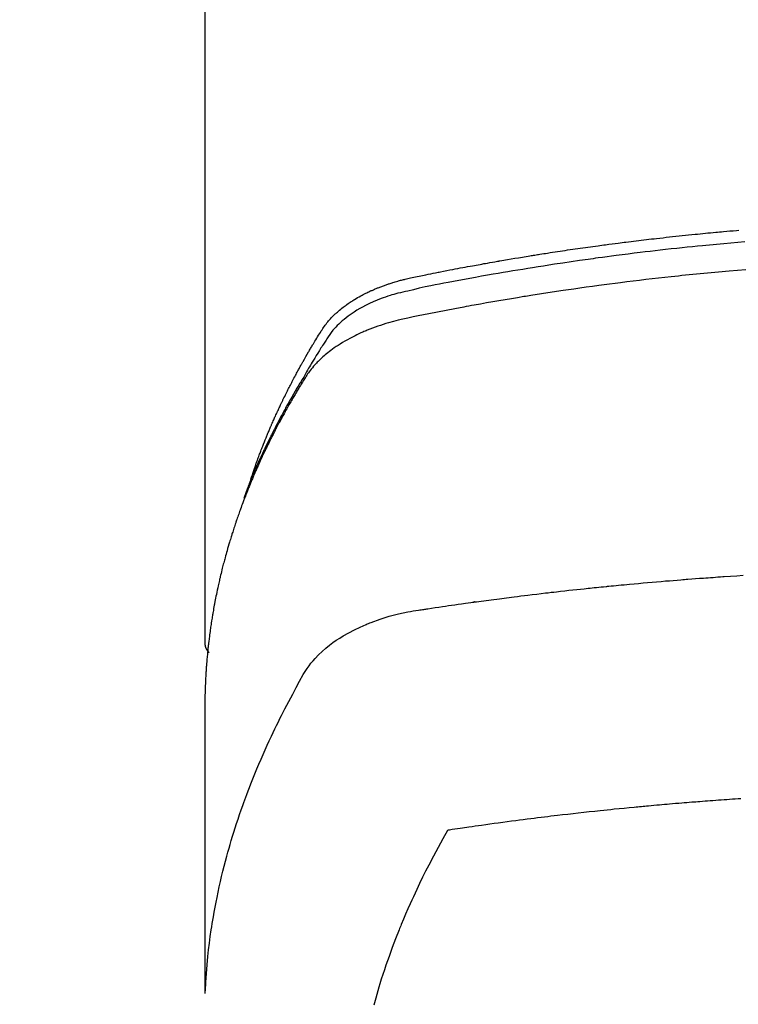
# Model space of a CAD drawing. Extents: x 0 to 26473, y -11045 to -2175.
# Drawn here: x 17438 to 17459, y -4180 to -4151 of the extents above; entities that cross this region are included whole.
import ezdxf

# ---------------------------------------------------------------- set-up
doc = ezdxf.new("R2010")
doc.units = 0
doc.header["$LTSCALE"] = 50
doc.header["$MEASUREMENT"] = 0
doc.layers.get('0').update_dxf_attribs({"linetype": 'CONTINUOUS'})
doc.layers.add('150-機器', color=8, linetype='CONTINUOUS')
doc.layers.add('160-文字', color=254, linetype='CONTINUOUS')
doc.styles.add('KH001', font='msgothic.ttc')
doc.dimstyles.new('KH1xx030', dxfattribs={"dimscale": 30, "dimtxt": 2, "dimasz": 0.6, "dimexe": 0.3, "dimexo": 1.2, "dimgap": 0.5, "dimtad": 3, "dimdec": 1, "dimdsep": 46, "dimlunit": 6, "dimtxsty": 'KH001', "dimblk": 'DOT', "dimcen": 1, "dimdle": 1, "dimclrd": 256, "dimclre": 256, "dimclrt": 256, "dimadec": 0, "dimazin": 0, "dimtfac": 1, "dimtdec": 1, "dimtix": 1, "dimtmove": 2, "dimatfit": 3, "dimldrblk": 'CLOSEDBLANK', "dimfxl": 1, "dimtolj": 1, "dimtzin": 0, "dimlwd": -1, "dimlwe": -1, "dimarcsym": 0})

# ---------------------------------------------------------------- blocks, each defined once
blk = doc.blocks.new('_ClosedBlank')
at = {"color": 0, "linetype": 'ByBlock', "lineweight": -2}
for p, q in [((-1, 0.1667), (0, 0)), ((-1, 0.1667), (-1, -0.1667)), ((0, 0), (-1, -0.1667))]:
    blk.add_line(p, q, dxfattribs=at)
blk = doc.blocks.new('_Dot')
at = {"color": 0, "linetype": 'ByBlock', "lineweight": -2}
blk.add_line((-0.5, 0), (-1, 0), dxfattribs=at)
at = {"color": 0, "linetype": 'ByBlock', "const_width": 0.5}
blk.add_lwpolyline([(-0.25, 0, 1), (0.25, 0, 1)], format="xyb", close=True, dxfattribs=at)
blk = doc.blocks.new('F402_H')
at = {"layer": '150-機器', "color": 13, "linetype": 'Continuous'}
blk.add_line((-22.939, -188.142), (-22.939, -261.807), dxfattribs=at)
for points in [[(-21.583, -256.961), (-21.563, -256.897), (-21.543, -256.832), (-21.522, -256.768), (-21.501, -256.704), (-21.483, -256.65), (-21.464, -256.596), (-21.445, -256.543), (-21.426, -256.489), (-21.417, -256.467), (-21.409, -256.445), (-21.401, -256.423), (-21.393, -256.401), (-21.38, -256.365), (-21.367, -256.329), (-21.354, -256.294), (-21.341, -256.258), (-21.329, -256.227), (-21.317, -256.196), (-21.306, -256.165), (-21.294, -256.133), (-21.28, -256.098), (-21.266, -256.062), (-21.252, -256.026), (-21.238, -255.991), (-21.214, -255.929), (-21.189, -255.866), (-21.164, -255.804), (-21.139, -255.742), (-21.128, -255.716), (-21.117, -255.69), (-21.106, -255.663), (-21.095, -255.637), (-21.084, -255.61), (-21.073, -255.583), (-21.062, -255.557), (-21.051, -255.53), (-21.039, -255.503), (-21.028, -255.477), (-21.016, -255.45), (-21.005, -255.423), (-20.997, -255.406), (-20.99, -255.388), (-20.982, -255.37), (-20.975, -255.352), (-20.959, -255.317), (-20.943, -255.282), (-20.928, -255.247), (-20.912, -255.212), (-20.9, -255.185), (-20.888, -255.158), (-20.877, -255.132), (-20.865, -255.105), (-20.849, -255.07), (-20.833, -255.035), (-20.816, -255), (-20.8, -254.965), (-20.788, -254.938), (-20.776, -254.912), (-20.764, -254.885), (-20.751, -254.859), (-20.739, -254.832), (-20.726, -254.806), (-20.714, -254.779), (-20.701, -254.753), (-20.693, -254.735), (-20.685, -254.718), (-20.676, -254.7), (-20.668, -254.682), (-20.659, -254.665), (-20.651, -254.647), (-20.642, -254.63), (-20.634, -254.612), (-20.612, -254.569), (-20.591, -254.525), (-20.569, -254.481), (-20.548, -254.437), (-20.531, -254.402), (-20.513, -254.367), (-20.496, -254.332), (-20.478, -254.297), (-20.46, -254.262), (-20.442, -254.227), (-20.424, -254.192), (-20.406, -254.157), (-20.395, -254.135), (-20.383, -254.113), (-20.372, -254.091), (-20.36, -254.069), (-20.34, -254.03), (-20.319, -253.991), (-20.298, -253.952), (-20.278, -253.913), (-20.259, -253.878), (-20.24, -253.843), (-20.222, -253.809), (-20.203, -253.774), (-20.189, -253.748), (-20.174, -253.722), (-20.16, -253.696), (-20.146, -253.67), (-20.132, -253.644), (-20.117, -253.618), (-20.103, -253.591), (-20.088, -253.565), (-20.078, -253.548), (-20.069, -253.531), (-20.059, -253.514), (-20.049, -253.496), (-20.01, -253.427), (-19.97, -253.357), (-19.931, -253.288), (-19.891, -253.219), (-19.875, -253.193), (-19.86, -253.168), (-19.845, -253.142), (-19.83, -253.116), (-19.815, -253.09), (-19.799, -253.064), (-19.784, -253.039), (-19.769, -253.013), (-19.759, -252.995), (-19.748, -252.978), (-19.738, -252.961), (-19.727, -252.944), (-19.701, -252.901), (-19.675, -252.858), (-19.648, -252.815), (-19.622, -252.772), (-19.596, -252.729), (-19.569, -252.686), (-19.542, -252.644), (-19.516, -252.601), (-19.494, -252.566), (-19.471, -252.531), (-19.448, -252.497), (-19.425, -252.463), (-19.401, -252.43), (-19.376, -252.398), (-19.351, -252.366), (-19.325, -252.334), (-19.3, -252.305), (-19.274, -252.275), (-19.248, -252.246), (-19.221, -252.218), (-19.193, -252.188), (-19.165, -252.16), (-19.136, -252.131), (-19.107, -252.103), (-19.086, -252.084), (-19.064, -252.064), (-19.043, -252.045), (-19.021, -252.026), (-18.983, -251.994), (-18.945, -251.962), (-18.907, -251.931), (-18.868, -251.901), (-18.841, -251.88), (-18.814, -251.86), (-18.787, -251.84), (-18.76, -251.821), (-18.728, -251.799), (-18.697, -251.778), (-18.666, -251.757), (-18.634, -251.736), (-18.61, -251.721), (-18.587, -251.706), (-18.563, -251.691), (-18.539, -251.676), (-18.493, -251.648), (-18.446, -251.621), (-18.399, -251.594), (-18.352, -251.569), (-18.316, -251.55), (-18.28, -251.531), (-18.244, -251.513), (-18.208, -251.495), (-18.178, -251.48), (-18.147, -251.465), (-18.117, -251.45), (-18.086, -251.436), (-18.066, -251.426), (-18.045, -251.417), (-18.024, -251.408), (-18.003, -251.399), (-17.978, -251.388), (-17.953, -251.377), (-17.929, -251.367), (-17.904, -251.356), (-17.882, -251.347), (-17.861, -251.338), (-17.839, -251.33), (-17.817, -251.321), (-17.791, -251.311), (-17.765, -251.302), (-17.739, -251.292), (-17.713, -251.282), (-17.687, -251.272), (-17.661, -251.263), (-17.634, -251.253), (-17.608, -251.243), (-17.585, -251.235), (-17.562, -251.228), (-17.539, -251.22), (-17.516, -251.212), (-17.489, -251.204), (-17.462, -251.195), (-17.435, -251.186), (-17.408, -251.178), (-17.373, -251.167), (-17.338, -251.156), (-17.303, -251.146), (-17.268, -251.136), (-17.24, -251.128), (-17.212, -251.12), (-17.185, -251.113), (-17.157, -251.106), (-17.129, -251.098), (-17.101, -251.091), (-17.073, -251.084), (-17.045, -251.077), (-16.895, -251.041), (-16.744, -251.009), (-16.592, -250.978), (-16.441, -250.948), (-16.369, -250.934), (-16.297, -250.919), (-16.225, -250.905), (-16.153, -250.89), (-16.116, -250.883), (-16.08, -250.876), (-16.044, -250.869), (-16.008, -250.861), (-15.918, -250.844), (-15.827, -250.826), (-15.737, -250.809), (-15.647, -250.792), (-15.574, -250.778), (-15.502, -250.764), (-15.429, -250.75), (-15.357, -250.737), (-15.284, -250.723), (-15.211, -250.71), (-15.138, -250.696), (-15.065, -250.683), (-15.011, -250.673), (-14.956, -250.663), (-14.902, -250.653), (-14.847, -250.643), (-14.792, -250.633), (-14.738, -250.623), (-14.683, -250.614), (-14.629, -250.604), (-14.555, -250.591), (-14.482, -250.578), (-14.409, -250.565), (-14.335, -250.552), (-14.317, -250.549), (-14.299, -250.546), (-14.281, -250.542), (-14.263, -250.539), (-14.207, -250.53), (-14.152, -250.521), (-14.097, -250.511), (-14.042, -250.502), (-13.932, -250.484), (-13.822, -250.465), (-13.712, -250.447), (-13.601, -250.429), (-13.546, -250.42), (-13.491, -250.411), (-13.436, -250.402), (-13.381, -250.393), (-13.344, -250.387), (-13.307, -250.381), (-13.27, -250.375), (-13.233, -250.369), (-13.196, -250.363), (-13.159, -250.357), (-13.123, -250.351), (-13.086, -250.346), (-13.03, -250.337), (-12.974, -250.328), (-12.919, -250.32), (-12.863, -250.311), (-12.789, -250.299), (-12.715, -250.288), (-12.641, -250.277), (-12.567, -250.266), (-12.493, -250.255), (-12.418, -250.243), (-12.344, -250.232), (-12.27, -250.221), (-12.196, -250.21), (-12.121, -250.199), (-12.047, -250.189), (-11.973, -250.178), (-11.898, -250.168), (-11.824, -250.157), (-11.75, -250.147), (-11.675, -250.136), (-11.601, -250.126), (-11.526, -250.116), (-11.452, -250.106), (-11.377, -250.095), (-11.321, -250.088), (-11.265, -250.08), (-11.209, -250.073), (-11.153, -250.066), (-11.06, -250.053), (-10.966, -250.041), (-10.873, -250.029), (-10.78, -250.017), (-10.724, -250.009), (-10.668, -250.002), (-10.611, -249.995), (-10.555, -249.988), (-10.48, -249.978), (-10.405, -249.969), (-10.33, -249.96), (-10.255, -249.951), (-10.18, -249.942), (-10.105, -249.933), (-10.03, -249.924), (-9.955, -249.915), (-9.88, -249.906), (-9.805, -249.897), (-9.73, -249.889), (-9.655, -249.88), (-9.561, -249.869), (-9.466, -249.859), (-9.372, -249.848), (-9.278, -249.838), (-9.184, -249.828), (-9.089, -249.817), (-8.995, -249.807), (-8.901, -249.797), (-8.807, -249.787), (-8.712, -249.778), (-8.618, -249.768), (-8.524, -249.758), (-8.448, -249.751), (-8.372, -249.743), (-8.296, -249.736), (-8.221, -249.728), (-8.145, -249.721), (-8.068, -249.714), (-7.992, -249.707), (-7.916, -249.699), (-7.86, -249.694), (-7.803, -249.689), (-7.746, -249.684), (-7.689, -249.679), (-7.594, -249.67), (-7.499, -249.661), (-7.404, -249.653), (-7.309, -249.645), (-7.233, -249.638)], [(-7.056, -249.983), (-7.264, -250), (-7.473, -250.019), (-7.681, -250.037), (-7.889, -250.057), (-7.994, -250.066), (-8.098, -250.076), (-8.202, -250.086), (-8.306, -250.096), (-8.455, -250.111), (-8.603, -250.126), (-8.751, -250.141), (-8.9, -250.156), (-9.063, -250.174), (-9.225, -250.191), (-9.388, -250.21), (-9.551, -250.228), (-9.699, -250.245), (-9.846, -250.262), (-9.994, -250.279), (-10.141, -250.297), (-10.318, -250.318), (-10.495, -250.34), (-10.671, -250.362), (-10.848, -250.385), (-10.98, -250.402), (-11.112, -250.42), (-11.244, -250.437), (-11.376, -250.455), (-11.45, -250.466), (-11.523, -250.476), (-11.596, -250.486), (-11.669, -250.496), (-11.918, -250.532), (-12.166, -250.568), (-12.414, -250.604), (-12.662, -250.642), (-12.822, -250.667), (-12.982, -250.692), (-13.141, -250.717), (-13.301, -250.743), (-13.446, -250.766), (-13.591, -250.79), (-13.736, -250.813), (-13.881, -250.837), (-14.025, -250.862), (-14.17, -250.886), (-14.314, -250.91), (-14.459, -250.935), (-14.632, -250.965), (-14.805, -250.995), (-14.977, -251.026), (-15.15, -251.057), (-15.308, -251.086), (-15.466, -251.115), (-15.624, -251.144), (-15.781, -251.174), (-15.91, -251.197), (-16.039, -251.221), (-16.168, -251.246), (-16.296, -251.272), (-16.465, -251.309), (-16.633, -251.348), (-16.801, -251.388), (-16.969, -251.427), (-17.043, -251.443), (-17.117, -251.46), (-17.19, -251.477), (-17.264, -251.495), (-17.321, -251.51), (-17.379, -251.526), (-17.437, -251.543), (-17.494, -251.561), (-17.561, -251.582), (-17.627, -251.604), (-17.693, -251.627), (-17.758, -251.651), (-17.874, -251.697), (-17.988, -251.746), (-18.102, -251.798), (-18.213, -251.853), (-18.299, -251.898), (-18.383, -251.945), (-18.466, -251.995), (-18.548, -252.046), (-18.609, -252.087), (-18.67, -252.128), (-18.729, -252.171), (-18.788, -252.216), (-18.843, -252.26), (-18.897, -252.306), (-18.95, -252.353), (-19.002, -252.401), (-19.046, -252.444), (-19.09, -252.488), (-19.131, -252.534), (-19.172, -252.581), (-19.22, -252.643), (-19.265, -252.706), (-19.309, -252.771), (-19.352, -252.837), (-19.372, -252.868), (-19.392, -252.898), (-19.412, -252.929), (-19.432, -252.96), (-19.455, -252.995), (-19.478, -253.031), (-19.501, -253.066), (-19.524, -253.101), (-19.571, -253.176), (-19.617, -253.251), (-19.664, -253.326), (-19.71, -253.401), (-19.729, -253.432), (-19.748, -253.462), (-19.767, -253.493), (-19.786, -253.524), (-19.812, -253.567), (-19.837, -253.609), (-19.862, -253.652), (-19.887, -253.695), (-19.917, -253.751), (-19.947, -253.807), (-19.977, -253.863), (-20.008, -253.918), (-20.033, -253.96), (-20.059, -254.001), (-20.084, -254.043), (-20.11, -254.084), (-20.128, -254.113), (-20.145, -254.142), (-20.162, -254.171), (-20.18, -254.2), (-20.231, -254.286), (-20.283, -254.373), (-20.334, -254.46), (-20.384, -254.548), (-20.411, -254.593), (-20.437, -254.639), (-20.463, -254.685), (-20.489, -254.731), (-20.508, -254.764), (-20.526, -254.798), (-20.544, -254.831), (-20.563, -254.865), (-20.581, -254.898), (-20.599, -254.932), (-20.617, -254.965), (-20.636, -254.998), (-20.66, -255.044), (-20.685, -255.091), (-20.71, -255.137), (-20.734, -255.183), (-20.761, -255.233), (-20.788, -255.284), (-20.814, -255.335), (-20.84, -255.385), (-20.857, -255.419), (-20.875, -255.453), (-20.892, -255.486), (-20.909, -255.52), (-20.926, -255.554), (-20.943, -255.587), (-20.961, -255.621), (-20.978, -255.655), (-20.995, -255.688), (-21.011, -255.722), (-21.028, -255.756), (-21.045, -255.789), (-21.078, -255.857), (-21.111, -255.924), (-21.144, -255.992), (-21.177, -256.06), (-21.189, -256.085), (-21.202, -256.11), (-21.214, -256.136), (-21.226, -256.161), (-21.246, -256.204), (-21.267, -256.246), (-21.287, -256.288), (-21.307, -256.331), (-21.329, -256.378), (-21.35, -256.424), (-21.371, -256.471), (-21.393, -256.518), (-21.417, -256.574), (-21.442, -256.629), (-21.466, -256.684), (-21.49, -256.74), (-21.501, -256.765), (-21.512, -256.791), (-21.523, -256.816), (-21.533, -256.842), (-21.554, -256.893), (-21.576, -256.944), (-21.596, -256.995), (-21.617, -257.047), (-21.632, -257.086), (-21.647, -257.124), (-21.662, -257.163), (-21.677, -257.202), (-21.686, -257.227), (-21.696, -257.253), (-21.705, -257.279), (-21.715, -257.305), (-21.734, -257.361), (-21.754, -257.417), (-21.773, -257.473), (-21.792, -257.529)], [(-7.033, -250.801), (-7.275, -250.821), (-7.516, -250.841), (-7.838, -250.87), (-8.159, -250.9), (-8.481, -250.932), (-8.802, -250.964), (-8.909, -250.975), (-9.015, -250.986), (-9.122, -250.998), (-9.229, -251.009), (-9.415, -251.029), (-9.602, -251.05), (-9.788, -251.071), (-9.975, -251.093), (-10.161, -251.115), (-10.347, -251.137), (-10.532, -251.16), (-10.718, -251.184), (-10.877, -251.204), (-11.036, -251.224), (-11.194, -251.245), (-11.353, -251.266), (-11.538, -251.291), (-11.723, -251.317), (-11.908, -251.343), (-12.092, -251.369), (-12.407, -251.415), (-12.723, -251.462), (-13.037, -251.51), (-13.352, -251.56), (-13.404, -251.568), (-13.456, -251.576), (-13.508, -251.585), (-13.56, -251.593), (-13.743, -251.623), (-13.926, -251.654), (-14.108, -251.684), (-14.29, -251.715), (-14.472, -251.746), (-14.654, -251.778), (-14.835, -251.81), (-15.017, -251.843), (-15.094, -251.857), (-15.172, -251.871), (-15.25, -251.885), (-15.328, -251.9), (-15.585, -251.948), (-15.843, -251.997), (-16.1, -252.047), (-16.357, -252.097), (-16.511, -252.127), (-16.664, -252.158), (-16.817, -252.19), (-16.97, -252.223), (-17.113, -252.255), (-17.255, -252.289), (-17.396, -252.325), (-17.537, -252.363), (-17.617, -252.387), (-17.698, -252.412), (-17.778, -252.438), (-17.857, -252.465), (-17.934, -252.493), (-18.01, -252.521), (-18.086, -252.551), (-18.162, -252.581), (-18.195, -252.594), (-18.227, -252.607), (-18.26, -252.621), (-18.292, -252.635), (-18.35, -252.66), (-18.408, -252.687), (-18.466, -252.714), (-18.523, -252.742), (-18.562, -252.762), (-18.6, -252.781), (-18.638, -252.801), (-18.676, -252.821), (-18.749, -252.861), (-18.822, -252.902), (-18.894, -252.945), (-18.965, -252.989), (-19.022, -253.025), (-19.078, -253.062), (-19.133, -253.1), (-19.187, -253.139), (-19.232, -253.173), (-19.277, -253.206), (-19.321, -253.241), (-19.364, -253.276), (-19.399, -253.305), (-19.434, -253.335), (-19.469, -253.366), (-19.503, -253.397), (-19.529, -253.422), (-19.556, -253.447), (-19.582, -253.472), (-19.608, -253.498), (-19.633, -253.524), (-19.658, -253.55), (-19.682, -253.576), (-19.706, -253.602), (-19.742, -253.642), (-19.777, -253.683), (-19.811, -253.725), (-19.844, -253.768), (-19.868, -253.801), (-19.892, -253.834), (-19.916, -253.867), (-19.938, -253.901), (-19.956, -253.929), (-19.974, -253.956), (-19.991, -253.984), (-20.009, -254.012), (-20.028, -254.042), (-20.047, -254.073), (-20.066, -254.104), (-20.085, -254.135), (-20.108, -254.171), (-20.13, -254.208), (-20.153, -254.245), (-20.175, -254.281), (-20.193, -254.312), (-20.212, -254.343), (-20.23, -254.374), (-20.249, -254.404), (-20.267, -254.435), (-20.285, -254.466), (-20.303, -254.497), (-20.321, -254.528), (-20.34, -254.558), (-20.358, -254.589), (-20.376, -254.62), (-20.394, -254.651), (-20.412, -254.682), (-20.43, -254.712), (-20.447, -254.743), (-20.465, -254.774), (-20.487, -254.813), (-20.51, -254.853), (-20.532, -254.892), (-20.554, -254.932), (-20.573, -254.967), (-20.592, -255.001), (-20.611, -255.036), (-20.631, -255.071), (-20.648, -255.102), (-20.665, -255.133), (-20.682, -255.164), (-20.699, -255.195), (-20.729, -255.251), (-20.759, -255.307), (-20.789, -255.363), (-20.818, -255.419), (-20.828, -255.438), (-20.838, -255.457), (-20.847, -255.475), (-20.857, -255.494), (-20.876, -255.531), (-20.895, -255.569), (-20.915, -255.606), (-20.934, -255.644), (-20.95, -255.675), (-20.966, -255.706), (-20.982, -255.737), (-20.998, -255.768), (-21.01, -255.793), (-21.022, -255.818), (-21.034, -255.843), (-21.047, -255.868), (-21.062, -255.9), (-21.077, -255.931), (-21.093, -255.962), (-21.108, -255.994), (-21.121, -256.019), (-21.133, -256.044), (-21.145, -256.069), (-21.157, -256.094), (-21.169, -256.119), (-21.18, -256.144), (-21.192, -256.169), (-21.204, -256.194), (-21.213, -256.213), (-21.222, -256.232), (-21.231, -256.25), (-21.24, -256.269), (-21.258, -256.307), (-21.275, -256.345), (-21.293, -256.383), (-21.31, -256.421), (-21.321, -256.446), (-21.332, -256.471), (-21.343, -256.496), (-21.355, -256.521), (-21.369, -256.553), (-21.383, -256.584), (-21.397, -256.616), (-21.412, -256.647), (-21.423, -256.672), (-21.434, -256.697), (-21.445, -256.723), (-21.455, -256.748), (-21.472, -256.786), (-21.488, -256.824), (-21.505, -256.861), (-21.521, -256.899), (-21.532, -256.925), (-21.542, -256.95), (-21.553, -256.975), (-21.564, -257.001), (-21.579, -257.038), (-21.595, -257.076), (-21.611, -257.114), (-21.626, -257.152), (-21.639, -257.184), (-21.651, -257.215), (-21.664, -257.247), (-21.677, -257.278), (-21.687, -257.304), (-21.697, -257.329), (-21.708, -257.355), (-21.718, -257.38), (-21.733, -257.418), (-21.747, -257.456), (-21.762, -257.494), (-21.777, -257.533), (-21.789, -257.564), (-21.801, -257.596), (-21.813, -257.628), (-21.825, -257.66), (-21.842, -257.704), (-21.858, -257.749), (-21.874, -257.793), (-21.89, -257.838), (-21.904, -257.876), (-21.918, -257.914), (-21.931, -257.952), (-21.945, -257.99), (-21.959, -258.029), (-21.972, -258.067), (-21.986, -258.105), (-21.999, -258.143), (-22.008, -258.169), (-22.016, -258.194), (-22.024, -258.22), (-22.033, -258.246), (-22.046, -258.284), (-22.058, -258.322), (-22.071, -258.36), (-22.084, -258.398), (-22.096, -258.437), (-22.109, -258.475), (-22.121, -258.514), (-22.134, -258.552), (-22.142, -258.578), (-22.15, -258.603), (-22.158, -258.629), (-22.166, -258.655), (-22.177, -258.693), (-22.189, -258.731), (-22.201, -258.77), (-22.212, -258.808), (-22.232, -258.872), (-22.251, -258.936), (-22.27, -259), (-22.288, -259.065), (-22.303, -259.116), (-22.317, -259.167), (-22.331, -259.219), (-22.345, -259.27), (-22.355, -259.308), (-22.366, -259.347), (-22.376, -259.385), (-22.386, -259.424), (-22.396, -259.462), (-22.406, -259.501), (-22.416, -259.54), (-22.426, -259.578), (-22.439, -259.63), (-22.451, -259.681), (-22.463, -259.733), (-22.476, -259.785), (-22.485, -259.823), (-22.494, -259.862), (-22.504, -259.901), (-22.513, -259.939), (-22.522, -259.978), (-22.53, -260.017), (-22.539, -260.055), (-22.548, -260.094), (-22.561, -260.158), (-22.575, -260.223), (-22.588, -260.288), (-22.601, -260.352), (-22.612, -260.404), (-22.622, -260.455), (-22.632, -260.507), (-22.642, -260.559), (-22.647, -260.585), (-22.652, -260.611), (-22.657, -260.636), (-22.662, -260.662), (-22.672, -260.714), (-22.681, -260.766), (-22.69, -260.817), (-22.699, -260.869), (-22.703, -260.895), (-22.708, -260.921), (-22.712, -260.947), (-22.716, -260.973), (-22.722, -261.011), (-22.729, -261.05), (-22.735, -261.089), (-22.741, -261.128), (-22.745, -261.154), (-22.749, -261.18), (-22.753, -261.205), (-22.757, -261.231), (-22.763, -261.27), (-22.769, -261.309), (-22.774, -261.348), (-22.78, -261.386), (-22.787, -261.438), (-22.794, -261.49), (-22.8, -261.542), (-22.807, -261.594), (-22.812, -261.633), (-22.816, -261.672), (-22.821, -261.711), (-22.826, -261.75), (-22.829, -261.775), (-22.832, -261.801), (-22.835, -261.827), (-22.838, -261.853), (-22.841, -261.879), (-22.844, -261.905), (-22.847, -261.931), (-22.85, -261.957), (-22.851, -261.972), (-22.853, -261.988), (-22.854, -262.003), (-22.856, -262.019), (-22.859, -262.056), (-22.863, -262.092), (-22.866, -262.129), (-22.87, -262.165), (-22.873, -262.204), (-22.877, -262.243), (-22.88, -262.282), (-22.884, -262.321), (-22.886, -262.347), (-22.888, -262.373), (-22.89, -262.399), (-22.892, -262.425), (-22.894, -262.451), (-22.896, -262.477), (-22.898, -262.502), (-22.9, -262.528), (-22.901, -262.555), (-22.903, -262.581), (-22.905, -262.607), (-22.907, -262.633), (-22.907, -262.646), (-22.908, -262.659), (-22.909, -262.672), (-22.91, -262.685), (-22.912, -262.724), (-22.914, -262.763), (-22.916, -262.802), (-22.918, -262.841), (-22.919, -262.867), (-22.92, -262.892), (-22.921, -262.918), (-22.923, -262.944), (-22.924, -262.97), (-22.925, -262.996), (-22.926, -263.022), (-22.928, -263.048), (-22.93, -263.113), (-22.932, -263.178), (-22.934, -263.243), (-22.936, -263.308), (-22.937, -263.373), (-22.937, -263.439), (-22.938, -263.504), (-22.939, -263.569), (-22.939, -263.613), (-22.939, -263.656), (-22.939, -263.7), (-22.94, -263.744), (-22.94, -263.833), (-22.94, -263.922), (-22.94, -264.011), (-22.94, -264.1), (-22.938, -266.096), (-22.937, -268.091), (-22.938, -270.087), (-22.94, -272.082)], [(-22.924, -272.005), (-22.908, -271.752), (-22.891, -271.499), (-22.872, -271.246), (-22.849, -270.993), (-22.828, -270.798), (-22.804, -270.604), (-22.779, -270.41), (-22.751, -270.216), (-22.736, -270.12), (-22.722, -270.025), (-22.706, -269.929), (-22.69, -269.834), (-22.665, -269.69), (-22.639, -269.546), (-22.611, -269.402), (-22.582, -269.259), (-22.55, -269.104), (-22.517, -268.949), (-22.482, -268.794), (-22.446, -268.64), (-22.41, -268.492), (-22.372, -268.344), (-22.334, -268.196), (-22.294, -268.049), (-22.262, -267.932), (-22.229, -267.816), (-22.196, -267.7), (-22.162, -267.584), (-22.124, -267.46), (-22.086, -267.337), (-22.047, -267.213), (-22.007, -267.09), (-21.962, -266.956), (-21.917, -266.821), (-21.871, -266.687), (-21.823, -266.554), (-21.794, -266.472), (-21.765, -266.391), (-21.735, -266.31), (-21.705, -266.229), (-21.666, -266.126), (-21.627, -266.023), (-21.587, -265.921), (-21.547, -265.819), (-21.527, -265.769), (-21.508, -265.72), (-21.488, -265.671), (-21.467, -265.621), (-21.409, -265.479), (-21.349, -265.338), (-21.288, -265.197), (-21.227, -265.056), (-21.167, -264.921), (-21.107, -264.787), (-21.045, -264.653), (-20.983, -264.519), (-20.932, -264.413), (-20.881, -264.307), (-20.83, -264.202), (-20.778, -264.096), (-20.731, -264.001), (-20.683, -263.906), (-20.635, -263.811), (-20.587, -263.716), (-20.53, -263.607), (-20.472, -263.498), (-20.414, -263.389), (-20.356, -263.279), (-20.256, -263.087), (-20.154, -262.897), (-20.047, -262.709), (-19.93, -262.527), (-19.876, -262.45), (-19.818, -262.374), (-19.758, -262.301), (-19.696, -262.229), (-19.597, -262.125), (-19.492, -262.025), (-19.383, -261.93), (-19.27, -261.84), (-19.173, -261.768), (-19.075, -261.699), (-18.974, -261.633), (-18.871, -261.57), (-18.708, -261.477), (-18.541, -261.391), (-18.372, -261.31), (-18.2, -261.235), (-18.163, -261.219), (-18.125, -261.204), (-18.087, -261.189), (-18.049, -261.174), (-17.785, -261.077), (-17.517, -260.991), (-17.245, -260.918), (-16.97, -260.861), (-16.892, -260.848), (-16.814, -260.835), (-16.736, -260.824), (-16.657, -260.812), (-16.618, -260.806), (-16.578, -260.8), (-16.539, -260.794), (-16.5, -260.788), (-16.47, -260.784), (-16.441, -260.779), (-16.411, -260.775), (-16.382, -260.77), (-16.274, -260.754), (-16.166, -260.737), (-16.057, -260.721), (-15.949, -260.705), (-15.86, -260.692), (-15.771, -260.679), (-15.682, -260.666), (-15.593, -260.653), (-15.488, -260.638), (-15.392, -260.624), (-15.278, -260.608), (-15.118, -260.587), (-15.069, -260.58), (-15.025, -260.574), (-14.997, -260.571), (-14.999, -260.571), (-15.007, -260.572), (-15.018, -260.573), (-15.029, -260.574), (-15.038, -260.576), (-15.044, -260.576), (-15.009, -260.572), (-14.948, -260.564), (-14.88, -260.555), (-14.519, -260.507), (-14.271, -260.475), (-14.068, -260.448), (-13.843, -260.419), (-13.743, -260.406), (-13.643, -260.394), (-13.543, -260.381), (-13.443, -260.369), (-13.312, -260.353), (-13.181, -260.338), (-13.051, -260.323), (-12.92, -260.307), (-12.84, -260.298), (-12.759, -260.288), (-12.678, -260.279), (-12.598, -260.269), (-12.477, -260.256), (-12.356, -260.242), (-12.235, -260.229), (-12.114, -260.216), (-12.003, -260.204), (-11.891, -260.192), (-11.78, -260.181), (-11.668, -260.169), (-11.608, -260.162), (-11.547, -260.156), (-11.487, -260.149), (-11.426, -260.143), (-11.355, -260.136), (-11.284, -260.129), (-11.213, -260.122), (-11.142, -260.115), (-11.121, -260.113), (-11.101, -260.111), (-11.08, -260.109), (-11.06, -260.107), (-10.989, -260.1), (-10.918, -260.093), (-10.847, -260.086), (-10.776, -260.079), (-10.694, -260.071), (-10.613, -260.063), (-10.531, -260.056), (-10.45, -260.048), (-10.317, -260.036), (-10.185, -260.024), (-10.052, -260.012), (-9.92, -260), (-9.787, -259.988), (-9.654, -259.977), (-9.521, -259.966), (-9.388, -259.954), (-9.276, -259.945), (-9.163, -259.936), (-9.05, -259.926), (-8.938, -259.917), (-8.886, -259.913), (-8.835, -259.909), (-8.784, -259.905), (-8.732, -259.901), (-8.619, -259.893), (-8.506, -259.884), (-8.393, -259.876), (-8.28, -259.867), (-8.209, -259.862), (-8.137, -259.857), (-8.065, -259.852), (-7.993, -259.847), (-7.921, -259.842), (-7.849, -259.837), (-7.777, -259.832), (-7.705, -259.827), (-7.695, -259.826), (-7.684, -259.825), (-7.674, -259.824), (-7.664, -259.824), (-7.478, -259.811), (-7.293, -259.798), (-7.107, -259.787)], [(-22.94, -261.793), (-22.94, -261.795), (-22.94, -261.798), (-22.94, -261.8), (-22.94, -261.802), (-22.939, -261.804), (-22.939, -261.807), (-22.939, -261.809), (-22.939, -261.811), (-22.939, -261.813), (-22.939, -261.816), (-22.939, -261.818), (-22.938, -261.82), (-22.938, -261.822), (-22.938, -261.825), (-22.938, -261.827), (-22.938, -261.829), (-22.937, -261.831), (-22.937, -261.834), (-22.937, -261.836), (-22.936, -261.838), (-22.936, -261.84), (-22.936, -261.843), (-22.935, -261.845), (-22.935, -261.847), (-22.935, -261.849), (-22.934, -261.852), (-22.934, -261.854), (-22.933, -261.856), (-22.933, -261.858), (-22.933, -261.86), (-22.932, -261.863), (-22.932, -261.865), (-22.931, -261.867), (-22.931, -261.869), (-22.93, -261.872), (-22.93, -261.874), (-22.929, -261.876), (-22.928, -261.878), (-22.928, -261.88), (-22.927, -261.883), (-22.927, -261.885), (-22.926, -261.887), (-22.925, -261.889), (-22.925, -261.891), (-22.924, -261.894), (-22.923, -261.896), (-22.923, -261.898), (-22.922, -261.9), (-22.921, -261.902), (-22.92, -261.904), (-22.92, -261.907), (-22.919, -261.909), (-22.918, -261.911), (-22.917, -261.913), (-22.916, -261.915), (-22.916, -261.917), (-22.915, -261.92), (-22.914, -261.922), (-22.913, -261.924), (-22.912, -261.926), (-22.911, -261.928), (-22.91, -261.93), (-22.909, -261.932), (-22.908, -261.935), (-22.907, -261.937), (-22.906, -261.939), (-22.905, -261.941), (-22.904, -261.943), (-22.903, -261.945), (-22.902, -261.947), (-22.901, -261.949), (-22.9, -261.951), (-22.899, -261.953), (-22.898, -261.956), (-22.897, -261.958), (-22.896, -261.96), (-22.895, -261.962), (-22.894, -261.964), (-22.892, -261.966), (-22.891, -261.968), (-22.89, -261.97), (-22.889, -261.972), (-22.888, -261.974), (-22.886, -261.976), (-22.885, -261.978), (-22.884, -261.98), (-22.883, -261.982), (-22.881, -261.984), (-22.88, -261.986), (-22.879, -261.988), (-22.877, -261.99), (-22.876, -261.992), (-22.875, -261.994), (-22.873, -261.996), (-22.872, -261.998), (-22.871, -262), (-22.869, -262.002), (-22.868, -262.004), (-22.866, -262.006), (-22.865, -262.008), (-22.864, -262.01), (-22.862, -262.011), (-22.861, -262.013), (-22.859, -262.015), (-22.858, -262.017), (-22.856, -262.019), (-22.855, -262.021), (-22.853, -262.023), (-22.852, -262.025), (-22.85, -262.027), (-22.848, -262.028), (-22.847, -262.03), (-22.845, -262.032), (-22.844, -262.034), (-22.842, -262.036), (-22.84, -262.038), (-22.839, -262.039), (-22.837, -262.041), (-22.835, -262.043), (-22.834, -262.045), (-22.832, -262.047), (-22.83, -262.048), (-22.829, -262.05), (-22.827, -262.052), (-22.825, -262.054), (-22.823, -262.055), (-22.822, -262.057)], [(-7.177, -266.359), (-7.259, -266.364), (-7.341, -266.37), (-7.424, -266.375), (-7.506, -266.381), (-7.588, -266.387), (-7.671, -266.392), (-7.753, -266.398), (-7.835, -266.404), (-7.917, -266.41), (-8, -266.416), (-8.082, -266.422), (-8.156, -266.428), (-8.231, -266.434), (-8.306, -266.439), (-8.38, -266.445), (-8.44, -266.45), (-8.499, -266.454), (-8.559, -266.458), (-8.619, -266.463), (-8.693, -266.469), (-8.767, -266.475), (-8.841, -266.481), (-8.916, -266.487), (-9.005, -266.494), (-9.094, -266.502), (-9.184, -266.509), (-9.273, -266.517), (-9.347, -266.523), (-9.421, -266.53), (-9.496, -266.536), (-9.57, -266.543), (-9.652, -266.55), (-9.733, -266.558), (-9.815, -266.565), (-9.896, -266.573), (-9.948, -266.577), (-9.999, -266.582), (-10.051, -266.587), (-10.103, -266.592), (-10.154, -266.597), (-10.206, -266.602), (-10.258, -266.607), (-10.31, -266.612), (-10.458, -266.626), (-10.605, -266.64), (-10.753, -266.655), (-10.9, -266.669), (-11.003, -266.68), (-11.106, -266.691), (-11.209, -266.701), (-11.312, -266.712), (-11.474, -266.729), (-11.635, -266.747), (-11.796, -266.764), (-11.958, -266.782), (-12.111, -266.8), (-12.264, -266.817), (-12.418, -266.835), (-12.571, -266.853), (-12.666, -266.864), (-12.761, -266.875), (-12.855, -266.886), (-12.95, -266.898), (-13.052, -266.91), (-13.154, -266.923), (-13.255, -266.936), (-13.357, -266.949), (-13.465, -266.963), (-13.574, -266.976), (-13.682, -266.99), (-13.791, -267.005), (-13.921, -267.022), (-14.051, -267.039), (-14.181, -267.056), (-14.31, -267.073), (-14.433, -267.09), (-14.555, -267.107), (-14.678, -267.124), (-14.8, -267.141), (-14.893, -267.154), (-14.986, -267.167), (-15.079, -267.181), (-15.172, -267.194), (-15.236, -267.203), (-15.301, -267.213), (-15.365, -267.222), (-15.429, -267.232), (-15.508, -267.243), (-15.587, -267.255), (-15.665, -267.267), (-15.744, -267.279), (-15.758, -267.281), (-15.772, -267.283), (-15.786, -267.286), (-15.8, -267.288)], [(-15.8, -267.288), (-15.942, -267.541), (-16.082, -267.795), (-16.22, -268.05), (-16.355, -268.307), (-16.446, -268.486), (-16.536, -268.666), (-16.624, -268.847), (-16.71, -269.028), (-16.759, -269.133), (-16.808, -269.239), (-16.856, -269.344), (-16.904, -269.45), (-16.97, -269.6), (-17.036, -269.75), (-17.1, -269.901), (-17.163, -270.052), (-17.18, -270.093), (-17.196, -270.134), (-17.213, -270.175), (-17.229, -270.216), (-17.33, -270.474), (-17.429, -270.734), (-17.524, -270.994), (-17.616, -271.256), (-17.661, -271.391), (-17.706, -271.526), (-17.75, -271.661), (-17.792, -271.797), (-17.824, -271.902), (-17.855, -272.007), (-17.886, -272.112), (-17.916, -272.218), (-17.974, -272.426)]]:
    blk.add_lwpolyline(points, dxfattribs=at)

msp = doc.modelspace()

# ---------------------------------------------------------------- block references
at = {"layer": '150-機器'}
msp.add_blockref('F402_H', (17466.682, -3907.66), dxfattribs=at)

# ---------------------------------------------------------------- leaders
at = {"layer": '160-文字', "annotation_type": 0, "has_hookline": 1, "hookline_direction": 0}
for points, text_width in [([(16756.682, -3887.824), (17031.488, -5417.261), (17032.088, -5417.261)], 1240.62), ([(17027.234, -3895.137), (17327.144, -5161.959), (17327.744, -5161.959)], 1630.62)]:
    msp.add_leader(points, dimstyle='KH1xx030', override={"dimgap": 0.5, "dimtad": 1}, dxfattribs=dict(at, text_width=text_width))
at = {"layer": '160-文字'}
msp.add_leader([(17345.813, -3905.237), (18147.818, -4908.448)], dimstyle='KH1xx030', override={"dimgap": 0.5, "dimtad": 1}, dxfattribs=at)

doc.saveas('drawing.dxf')
